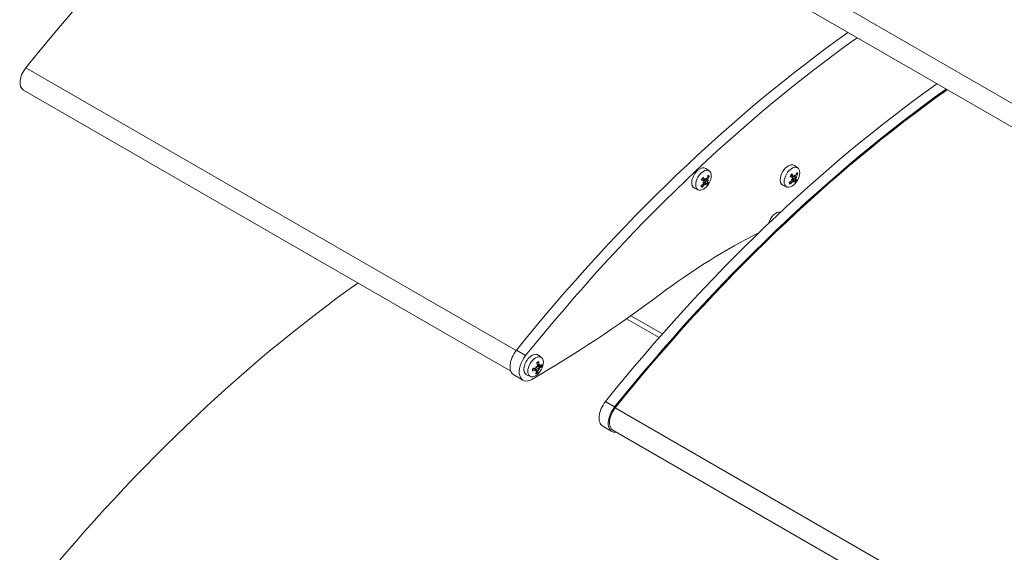
# Model space of a CAD drawing. Units: millimetres. Extents: x 204 to 7879, y 202 to 11423.
# Drawn here: x 3572 to 3874, y 1701 to 1864 of the extents above; entities that cross this region are included whole.
import ezdxf

# ---------------------------------------------------------------- set-up
doc = ezdxf.new("R2010")
doc.units = ezdxf.units.MM
doc.layers.add('sichtbar (schmall)', color=5, linetype='Continuous', lineweight=13)

msp = doc.modelspace()

# ---------------------------------------------------------------- linework, layer by layer
at = {"layer": 'sichtbar (schmall)'}
for p, q in [((3754.52, 1908.83), (4461.37, 1500.73)), ((3753.79, 1901.99), (4459.75, 1494.4)), ((3574.21, 1849.64), (3724.21, 1763.03)), ((3573.47, 1842.79), (3722.59, 1756.7)), ((3810.37, 1818.94), (3809.33, 1819.69)), ((3783.31, 1818.02), (3782.28, 1818.77)), ((3809.14, 1816.32), (3808.34, 1816.67)), ((3809.07, 1816.39), (3808.36, 1816.71)), ((3781.62, 1814.92), (3781.02, 1815.35)), ((3781.65, 1814.9), (3781.03, 1815.35)), ((3782, 1815.35), (3781.23, 1815.69)), ((3781.94, 1815.4), (3781.25, 1815.71)), ((3781.8, 1813.88), (3781.48, 1814.06)), ((3781.59, 1814.48), (3781.52, 1814.53)), ((3782.09, 1814.04), (3781.66, 1814.35)), ((3782.44, 1814.2), (3781.7, 1814.73)), ((3782.78, 1814.65), (3781.81, 1815.08)), ((3782.36, 1815.5), (3782.24, 1815.55)), ((3782.78, 1815.1), (3782.42, 1815.26)), ((3782.86, 1815.46), (3782.58, 1815.63)), ((3807.01, 1813.12), (3805.84, 1813.64)), ((3808.72, 1815.93), (3808.13, 1816.36)), ((3808.73, 1815.92), (3808.13, 1816.36)), ((3808.79, 1814.82), (3808.46, 1815.01)), ((3808.62, 1815.5), (3808.58, 1815.53)), ((3809.08, 1814.95), (3808.69, 1815.24)), ((3809.42, 1815.07), (3808.71, 1815.58)), ((3809.79, 1815.48), (3808.82, 1815.91)), ((3809.49, 1816.43), (3809.36, 1816.48)), ((3809.82, 1815.95), (3809.64, 1816.03)), ((3809.94, 1816.31), (3809.66, 1816.49)), ((3779.96, 1812.2), (3778.78, 1812.72)), ((3758.01, 1772.8), (3768, 1767.04)), ((3759.33, 1773.73), (3768.99, 1768.16)), ((3724.29, 1763.13), (3727.12, 1761.5)), ((3731.95, 1760.94), (3730.92, 1761.7)), ((3730.14, 1757.17), (3729.42, 1757.66)), ((3730.32, 1757.18), (3729.65, 1757.66)), ((3730.95, 1756.97), (3729.97, 1757.44)), ((3730.28, 1758.23), (3730.37, 1758.12)), ((3730.53, 1756.97), (3730.36, 1757.1)), ((3731.14, 1758.62), (3730.63, 1758.88)), ((3731.21, 1758.41), (3730.69, 1758.64)), ((3731.48, 1757.74), (3730.71, 1758.28)), ((3731.42, 1758.2), (3730.72, 1758.52)), ((3731.34, 1757.22), (3731.17, 1757.37)), ((3723.48, 1755.6), (3726.31, 1753.97)), ((3728.6, 1755.13), (3727.42, 1755.65)), ((3751.51, 1747.42), (3754.34, 1745.78)), ((3754.52, 1745.53), (4461.37, 1337.43)), ((3750.71, 1739.89), (3753.54, 1738.25)), ((3753.79, 1738.69), (4459.75, 1331.1))]:
    msp.add_line(p, q, dxfattribs=at)
for centre, major_axis, ratio, start_param, end_param in [((3705.78, 1662.36), (-186.12, -322.38), 0.57735, 4.041148, 4.450445), ((3856.04, 1575.61), (186.38, 322.81), 0.57735, 0.90062, 1.308852), ((3858.87, 1573.97), (-186.38, -322.81), 0.57735, 4.042213, 4.450445), ((3575.97, 1847.12), (-2.5, -4.33), 0.57735, 4.450445, 6.283185), ((3883.27, 1559.89), (186.38, 322.81), 0.57735, 0.90062, 1.308852), ((3886.1, 1558.26), (-186.38, -322.81), 0.57735, 4.042213, 4.450445), ((3886.1, 1558.26), (-186.12, -322.38), 0.57735, 4.041148, 4.450445), ((3807.48, 1816.73), (-1.75, -3.03), 0.57735, 3.079689, 6.345089), ((3780.42, 1815.81), (-1.75, -3.03), 0.57735, 3.079689, 6.345089), ((3778.28, 1817.09), (-2.17, -5.58), 0.759087, 1.613795, 1.791989), ((3782.01, 1814.89), (1.01, 1.76), 0.57735, 5.919565, 6.408821), ((3809.07, 1815.81), (-1.01, -1.76), 0.57735, 4.243873, 4.733128), ((3804.81, 1817.82), (-4.52, 3.92), 0.398161, 3.944682, 4.122876), ((3807.71, 1817.85), (0.53, 5.27), 0.3444, 4.469042, 4.55071), ((3809.77, 1816.54), (-0.449, 0.105), 0.43103, 0.574182, 0.925834), ((3804.35, 1816.8), (4.65, -2.53), 0.846705, 0.495246, 0.576914), ((3805.32, 1817.98), (-3.04, -5.15), 0.763056, 1.74553, 1.923724), ((3805, 1818.38), (5.74, 1.7), 0.785581, 5.479272, 5.657466), ((3808.99, 1815.86), (0.89, 1.54), 0.57735, 5.815887, 6.159746), ((3809.07, 1815.81), (1.01, 1.76), 0.57735, 5.814669, 6.303924), ((3778.18, 1816.94), (-5.09, -3.15), 0.717321, 1.623205, 1.801399), ((3781.94, 1814.93), (-0.89, -1.54), 0.57735, 6.036579, 6.407603), ((3782.01, 1814.89), (-1.01, -1.76), 0.57735, 4.348769, 4.838024), ((3778.24, 1817.57), (5.14, -3.07), 0.130717, 5.327496, 5.50569), ((3777.8, 1817.27), (1.94, 5.66), 0.859726, 4.20823, 4.386424), ((3778.98, 1814.6), (4.96, 1.85), 0.20165, 5.120555, 5.202223), ((3779.39, 1818.79), (-4, 3.46), 0.668215, 2.518316, 2.599984), ((3777.77, 1816.87), (-4.77, 3.62), 0.319264, 3.930175, 4.108369), ((3781.67, 1814.17), (0.268, -0.364), 0.354161, 2.153261, 2.57826), ((3781.45, 1815.21), (-0.72, -1.24), 0.57735, 1.338248, 1.648047), ((3777.33, 1816.08), (4.5, -2.78), 0.88529, 0.104903, 0.18657), ((3780.75, 1817.58), (-0.74, 5.24), 0.220816, 3.85689, 3.938558), ((3782.47, 1813.86), (0.446, -0.122), 0.447714, 2.314798, 2.759211), ((3782.17, 1813.72), (0.1, -0.319), 0.213143, 2.842464, 2.860675), ((3780.71, 1817.16), (0.07, 5.29), 0.30794, 4.388152, 4.46982), ((3782.64, 1815.61), (-0.45, 0.087), 0.410143, 0.573251, 0.942215), ((3777.29, 1815.66), (4.78, -2.27), 0.798166, 0.50319, 0.584858), ((3778.32, 1817.5), (4.19, -4.27), 0.218625, 0.315032, 0.493226), ((3781.94, 1814.93), (-0.89, -1.54), 0.57735, 1.271307, 1.68635), ((3782.01, 1814.89), (1.01, 1.76), 0.57735, 4.348769, 4.838024), ((3783.1, 1814.79), (-0.295, 0.35), 0.401909, 0.252906, 0.791117), ((3783.14, 1815.17), (0.36, 0.06), 0.073877, 3.253109, 3.539475), ((3777.85, 1816.79), (5.52, -2.3), 0.030078, 5.828735, 6.006929), ((3779.05, 1818.64), (4.3, -3.08), 0.779001, 6.084426, 6.166094), ((3778.64, 1814.45), (5.16, 1.17), 0.090864, 5.630809, 5.712477), ((3781.94, 1814.93), (0.89, 1.54), 0.57735, 5.920783, 6.27199), ((3777.91, 1817.43), (5.42, 2.54), 0.81796, 5.368167, 5.54636), ((3805.2, 1817.83), (-5.46, -2.45), 0.684942, 1.725096, 1.90329), ((3809.07, 1815.81), (-1.01, -1.76), 0.57735, 5.814669, 6.303924), ((3808.99, 1815.86), (-0.89, -1.54), 0.57735, 5.92289, 6.302707), ((3805.32, 1818.48), (4.94, -3.37), 0.045526, 5.323666, 5.50186), ((3804.88, 1818.23), (3.05, 5.15), 0.863695, 4.376451, 4.554645), ((3805.86, 1815.44), (5.08, 1.49), 0.145609, 5.185537, 5.267205), ((3806.62, 1819.76), (-3.84, 3.64), 0.60366, 2.494961, 2.576629), ((3808.72, 1815.18), (0.253, -0.369), 0.325964, 2.129198, 2.589014), ((3808.51, 1816.14), (-0.72, -1.24), 0.57735, 1.275842, 1.554611), ((3804.43, 1817.23), (4.29, -3.1), 0.92175, 0.11804, 0.199708), ((3807.79, 1818.29), (-0.33, 5.28), 0.269354, 3.928557, 4.010224), ((3809.45, 1814.73), (0.441, -0.142), 0.463587, 2.302985, 2.691352), ((3805.39, 1818.39), (3.89, -4.54), 0.297522, 0.341632, 0.519826), ((3808.99, 1815.86), (-0.89, -1.54), 0.57735, 1.187667, 1.590318), ((3809.07, 1815.81), (1.01, 1.76), 0.57735, 4.243873, 4.733128), ((3804.88, 1817.73), (5.37, -2.63), 0.055112, 0.267865, 0.446059), ((3810.13, 1815.62), (-0.281, 0.358), 0.377815, 0.20349, 0.771414), ((3810.19, 1816), (0.373, 0.054), 0.02005, 3.173502, 3.579907), ((3806.29, 1819.65), (4.15, -3.29), 0.72296, 6.068549, 6.150217), ((3805.52, 1815.33), (5.22, 0.84), 0.02631, 5.687043, 5.76871), ((3782.01, 1814.89), (-1.01, -1.76), 0.57735, 5.919565, 6.408821), ((3803.71, 1802.37), (1.68, 2.91), 0.57735, 0.167496, 2.02004), ((3789.02, 1630.72), (100, 173.21), 0.57735, 0.718345, 0.934079), ((3705.78, 1499.06), (-186.12, -322.38), 0.57735, 4.041148, 4.450445), ((3729.03, 2058.57), (186.38, 322.81), 0.57735, 3.927135, 4.075671), ((3726.23, 1760.37), (-2.75, -4.76), 0.57735, 4.450445, 6.283185), ((3729.06, 1758.73), (-2.75, -4.76), 0.57735, 4.450445, 7.068728), ((3729.06, 1758.73), (-1.75, -3.03), 0.57735, 3.079689, 6.345089), ((3730.65, 1757.82), (-1.01, -1.76), 0.57735, 3.545682, 4.034937), ((3726.99, 1760.31), (2.97, -5.2), 0.476216, 0.951788, 1.129982), ((3726.4, 1760.06), (-1.31, 5.84), 0.789418, 4.290888, 4.469082), ((3730.65, 1757.82), (-1.01, -1.76), 0.57735, 5.116478, 5.605734), ((3726.66, 1760.45), (5.98, -0.04), 0.670289, 5.159577, 5.337771), ((3726.58, 1759.71), (-5.87, 1.14), 0.289292, 2.112127, 2.290321), ((3728.84, 1758.76), (2.81, 4.49), 0.417951, 4.509366, 4.591034), ((3726.76, 1760.73), (-5.23, 0.83), 0.976098, 2.41109, 2.492758), ((3726.98, 1760.15), (0.52, -5.96), 0.688779, 0.735753, 0.913947), ((3726.39, 1757.45), (5.27, -0.53), 0.31473, 0.690735, 0.772403), ((3729.14, 1761.44), (-2.49, 4.67), 0.122994, 2.261679, 2.343347), ((3730.58, 1757.86), (-0.89, -1.54), 0.57735, 0.561804, 0.892127), ((3730.56, 1756.67), (0.375, -0.276), 0.487535, 2.2587, 2.572312), ((3730.73, 1758.18), (-0.423, -0.014), 0.190427, 0.549972, 1.129947), ((3730.49, 1757.82), (0.166, -0.364), 0.083213, 1.921616, 2.501591), ((3726.38, 1759.9), (3.71, -4.69), 0.576855, 0.359103, 0.537297), ((3730.1, 1758.14), (-0.72, -1.24), 0.57735, 2.01181, 2.06499), ((3731.36, 1757), (-0.19, 0.371), 0.163224, 0.00674, 0.586715), ((3731.6, 1757.36), (0.436, -0.007), 0.258457, 2.47264, 3.052615), ((3728.93, 1761.64), (2.94, -4.4), 0.26262, 5.8746, 5.956268), ((3726.18, 1757.65), (5.2, -1), 0.454356, 0.234992, 0.31666), ((3728.56, 1758.36), (3.59, 3.88), 0.398748, 5.077025, 5.158692), ((3731.71, 1758.34), (-0.399, 0.24), 0.496104, 0.555789, 0.868135), ((3726.48, 1760.33), (-4.01, -3.45), 0.995302, 2.041237, 2.122905), ((3726.79, 1760.5), (5.64, -1.99), 0.389931, 5.816531, 5.994725), ((3726.71, 1759.77), (-5.92, -0.87), 0.569651, 2.436612, 2.614806), ((3730.58, 1757.86), (-0.89, -1.54), 0.57735, 1.976103, 2.318921), ((3730.65, 1757.82), (1.01, 1.76), 0.57735, 5.116478, 5.605734), ((3730.65, 1757.82), (1.01, 1.76), 0.57735, 3.545682, 4.034937), ((3753.46, 1744.65), (-2.75, -4.76), 0.57735, 4.450445, 6.283185), ((3756.29, 1743.02), (-2.75, -4.76), 0.57735, 4.450445, 6.712885), ((3756.29, 1743.02), (-2.5, -4.33), 0.57735, 4.450445, 6.283185)]:
    msp.add_ellipse(centre, major_axis=major_axis, ratio=ratio, start_param=start_param, end_param=end_param, dxfattribs=at)
for centre, major_axis in [((3808.59, 1816.09), (1.68, 2.91)), ((3781.53, 1815.17), (1.68, 2.91)), ((3730.17, 1758.09), (-1.68, -2.91))]:
    msp.add_ellipse(centre, major_axis=major_axis, ratio=0.57735, dxfattribs=at)
for points, knots in [([(3808.11, 1816.32), (3808.14, 1816.37), (3808.17, 1816.42), (3808.23, 1816.53), (3808.27, 1816.58), (3808.34, 1816.67), (3808.37, 1816.72), (3808.45, 1816.81), (3808.48, 1816.85), (3808.56, 1816.94), (3808.6, 1816.98), (3808.64, 1817.02)], [4.4662528, 4.4662528, 4.4662528, 4.4662528, 4.5646703, 4.5646703, 4.6630877, 4.6630877, 4.7615051, 4.7615051, 4.8599226, 4.8599226, 4.95834, 4.95834, 4.95834, 4.95834]), ([(3808.62, 1817.13), (3808.63, 1817.11), (3808.64, 1817.1), (3808.65, 1817.07), (3808.65, 1817.05), (3808.65, 1817.03), (3808.65, 1817.02), (3808.64, 1817.02)], [0.02392711, 0.02392711, 0.02392711, 0.02392711, 0.03059077, 0.03059077, 0.03821052, 0.03821052, 0.04357767, 0.04357767, 0.04357767, 0.04357767]), ([(3808.75, 1816.45), (3808.74, 1816.46), (3808.72, 1816.48), (3808.71, 1816.5), (3808.71, 1816.51), (3808.71, 1816.51)], [-0.063136935, -0.063136935, -0.063136935, -0.063136935, -0.055840032, -0.055840032, -0.054266245, -0.054266245, -0.054266245, -0.054266245]), ([(3809.72, 1816.59), (3809.71, 1816.56), (3809.69, 1816.53), (3809.65, 1816.48), (3809.63, 1816.46), (3809.59, 1816.43), (3809.56, 1816.42), (3809.52, 1816.42), (3809.5, 1816.42), (3809.47, 1816.44), (3809.47, 1816.44), (3809.46, 1816.45)], [0, 0, 0, 0, 0.00982023, 0.00982023, 0.01964046, 0.01964046, 0.02927569, 0.02927569, 0.03891093, 0.03891093, 0.04255, 0.04255, 0.04255, 0.04255]), ([(3810.43, 1817.12), (3810.42, 1817.1), (3810.41, 1817.08), (3810.37, 1817.05), (3810.35, 1817.03), (3810.3, 1817.01), (3810.27, 1817), (3810.23, 1816.99), (3810.21, 1816.99), (3810.18, 1817)], [0.02392711, 0.02392711, 0.02392711, 0.02392711, 0.03059077, 0.03059077, 0.03821052, 0.03821052, 0.04583419, 0.04583419, 0.0520878, 0.0520878, 0.0520878, 0.0520878]), ([(3780.96, 1815.23), (3780.96, 1815.23), (3780.96, 1815.23), (3780.95, 1815.23), (3780.94, 1815.23), (3780.91, 1815.24), (3780.89, 1815.25), (3780.88, 1815.25)], [0.0796719, 0.0796719, 0.0796719, 0.0796719, 0.08406568, 0.08406568, 0.09168544, 0.09168544, 0.0983491, 0.0983491, 0.0983491, 0.0983491]), ([(3780.96, 1815.23), (3780.99, 1815.28), (3781.02, 1815.34), (3781.08, 1815.44), (3781.11, 1815.49), (3781.17, 1815.59), (3781.2, 1815.64), (3781.27, 1815.74), (3781.31, 1815.79), (3781.38, 1815.88), (3781.42, 1815.92), (3781.46, 1815.97)], [4.4662644, 4.4662644, 4.4662644, 4.4662644, 4.5646955, 4.5646955, 4.6631265, 4.6631265, 4.7615576, 4.7615576, 4.8599887, 4.8599887, 4.9584198, 4.9584198, 4.9584198, 4.9584198]), ([(3781.42, 1816.06), (3781.44, 1816.05), (3781.45, 1816.03), (3781.46, 1816.01), (3781.47, 1815.99), (3781.47, 1815.98), (3781.46, 1815.97), (3781.46, 1815.97)], [0.02392711, 0.02392711, 0.02392711, 0.02392711, 0.03059077, 0.03059077, 0.03821052, 0.03821052, 0.04314766, 0.04314766, 0.04314766, 0.04314766]), ([(3781.63, 1814.45), (3781.64, 1814.43), (3781.65, 1814.42), (3781.66, 1814.37), (3781.67, 1814.35), (3781.66, 1814.29), (3781.65, 1814.26), (3781.62, 1814.2), (3781.6, 1814.17), (3781.57, 1814.13), (3781.56, 1814.12), (3781.54, 1814.11)], [0.02149135, 0.02149135, 0.02149135, 0.02149135, 0.02932414, 0.02932414, 0.03895928, 0.03895928, 0.04866173, 0.04866173, 0.05836417, 0.05836417, 0.06397861, 0.06397861, 0.06397861, 0.06397861]), ([(3781.81, 1815.08), (3781.8, 1815.08), (3781.8, 1815.09), (3781.76, 1815.11), (3781.73, 1815.13), (3781.67, 1815.18), (3781.65, 1815.21), (3781.61, 1815.27), (3781.6, 1815.31), (3781.59, 1815.38), (3781.6, 1815.41), (3781.61, 1815.47), (3781.62, 1815.49), (3781.63, 1815.51)], [0.14507327, 0.14507327, 0.14507327, 0.14507327, 0.1469975, 0.1469975, 0.1592015, 0.1592015, 0.17140549, 0.17140549, 0.18188284, 0.18188284, 0.19236018, 0.19236018, 0.19986751, 0.19986751, 0.19986751, 0.19986751]), ([(3781.62, 1814.92), (3781.64, 1814.91), (3781.66, 1814.89), (3781.69, 1814.85), (3781.7, 1814.82), (3781.71, 1814.77), (3781.71, 1814.74), (3781.69, 1814.68), (3781.68, 1814.65), (3781.66, 1814.61), (3781.65, 1814.6), (3781.64, 1814.59)], [0, 0, 0, 0, 0.00982023, 0.00982023, 0.01964046, 0.01964046, 0.02927569, 0.02927569, 0.03891093, 0.03891093, 0.04255048, 0.04255048, 0.04255048, 0.04255048]), ([(3781.8, 1813.88), (3781.81, 1813.91), (3781.84, 1813.93), (3781.89, 1813.98), (3781.91, 1814), (3781.96, 1814.03), (3781.99, 1814.04), (3782.04, 1814.05), (3782.06, 1814.05), (3782.08, 1814.04), (3782.08, 1814.04), (3782.09, 1814.04)], [0, 0, 0, 0, 0.00982023, 0.00982023, 0.01964046, 0.01964046, 0.02927569, 0.02927569, 0.03891093, 0.03891093, 0.04255, 0.04255, 0.04255, 0.04255]), ([(3782.23, 1815.46), (3782.21, 1815.44), (3782.2, 1815.41), (3782.16, 1815.38), (3782.13, 1815.36), (3782.08, 1815.34), (3782.06, 1815.34), (3782.01, 1815.34), (3781.99, 1815.35), (3781.96, 1815.37), (3781.95, 1815.38), (3781.94, 1815.4)], [0.02149135, 0.02149135, 0.02149135, 0.02149135, 0.02932414, 0.02932414, 0.03895928, 0.03895928, 0.0486983, 0.0486983, 0.05843731, 0.05843731, 0.06398133, 0.06398133, 0.06398133, 0.06398133]), ([(3782.42, 1815.26), (3782.36, 1815.29), (3782.31, 1815.31), (3782.22, 1815.35), (3782.19, 1815.36), (3782.16, 1815.38)], [-4.23868198, -4.23868198, -4.23868198, -4.23868198, -4.21982301, -4.21982301, -4.20772832, -4.20772832, -4.20772832, -4.20772832]), ([(3782.21, 1814.09), (3782.23, 1814.11), (3782.24, 1814.13), (3782.29, 1814.17), (3782.31, 1814.18), (3782.36, 1814.2), (3782.38, 1814.21), (3782.41, 1814.21), (3782.43, 1814.2), (3782.45, 1814.19), (3782.45, 1814.18), (3782.46, 1814.17)], [0.02149135, 0.02149135, 0.02149135, 0.02149135, 0.02932414, 0.02932414, 0.03895928, 0.03895928, 0.0486983, 0.0486983, 0.05843731, 0.05843731, 0.06398133, 0.06398133, 0.06398133, 0.06398133]), ([(3782.6, 1815.69), (3782.59, 1815.66), (3782.58, 1815.62), (3782.54, 1815.57), (3782.52, 1815.55), (3782.48, 1815.51), (3782.45, 1815.5), (3782.41, 1815.49), (3782.39, 1815.49), (3782.36, 1815.5), (3782.35, 1815.5), (3782.35, 1815.51)], [0, 0, 0, 0, 0.00982023, 0.00982023, 0.01964046, 0.01964046, 0.02927569, 0.02927569, 0.03891093, 0.03891093, 0.04255, 0.04255, 0.04255, 0.04255]), ([(3782.78, 1814.65), (3782.77, 1814.66), (3782.75, 1814.67), (3782.74, 1814.7), (3782.73, 1814.72), (3782.73, 1814.77), (3782.74, 1814.8), (3782.75, 1814.86), (3782.76, 1814.89), (3782.78, 1814.93), (3782.79, 1814.94), (3782.79, 1814.96)], [0, 0, 0, 0, 0.00982023, 0.00982023, 0.01964046, 0.01964046, 0.02927569, 0.02927569, 0.03891093, 0.03891093, 0.04255048, 0.04255048, 0.04255048, 0.04255048]), ([(3782.81, 1815.1), (3782.8, 1815.11), (3782.79, 1815.13), (3782.78, 1815.17), (3782.78, 1815.2), (3782.78, 1815.25), (3782.79, 1815.28), (3782.8, 1815.35), (3782.82, 1815.38), (3782.84, 1815.43), (3782.85, 1815.44), (3782.86, 1815.46)], [0.02149135, 0.02149135, 0.02149135, 0.02149135, 0.02932414, 0.02932414, 0.03895928, 0.03895928, 0.0486983, 0.0486983, 0.05843731, 0.05843731, 0.06398133, 0.06398133, 0.06398133, 0.06398133]), ([(3783.32, 1816.33), (3783.31, 1816.31), (3783.3, 1816.29), (3783.27, 1816.25), (3783.24, 1816.23), (3783.2, 1816.21), (3783.17, 1816.2), (3783.12, 1816.19), (3783.1, 1816.19), (3783.08, 1816.19)], [0.02392711, 0.02392711, 0.02392711, 0.02392711, 0.03059077, 0.03059077, 0.03821052, 0.03821052, 0.04583419, 0.04583419, 0.0520878, 0.0520878, 0.0520878, 0.0520878]), ([(3808.11, 1816.32), (3808.11, 1816.32), (3808.11, 1816.32), (3808.1, 1816.32), (3808.09, 1816.33), (3808.06, 1816.34), (3808.05, 1816.35), (3808.03, 1816.36)], [0.07974204, 0.07974204, 0.07974204, 0.07974204, 0.08406568, 0.08406568, 0.09168544, 0.09168544, 0.0983491, 0.0983491, 0.0983491, 0.0983491]), ([(3808.12, 1814.31), (3808.13, 1814.29), (3808.14, 1814.27), (3808.15, 1814.23), (3808.15, 1814.2), (3808.14, 1814.15), (3808.13, 1814.12), (3808.11, 1814.08), (3808.09, 1814.06), (3808.07, 1814.05)], [0.07018841, 0.07018841, 0.07018841, 0.07018841, 0.07644202, 0.07644202, 0.08406568, 0.08406568, 0.09168544, 0.09168544, 0.0983491, 0.0983491, 0.0983491, 0.0983491]), ([(3808.69, 1815.44), (3808.7, 1815.43), (3808.71, 1815.41), (3808.72, 1815.36), (3808.72, 1815.33), (3808.7, 1815.28), (3808.69, 1815.25), (3808.66, 1815.19), (3808.64, 1815.16), (3808.6, 1815.12), (3808.59, 1815.11), (3808.57, 1815.1)], [0.02149135, 0.02149135, 0.02149135, 0.02149135, 0.02932414, 0.02932414, 0.03895928, 0.03895928, 0.04866173, 0.04866173, 0.05836417, 0.05836417, 0.06397861, 0.06397861, 0.06397861, 0.06397861]), ([(3808.82, 1815.91), (3808.82, 1815.91), (3808.81, 1815.92), (3808.77, 1815.94), (3808.74, 1815.97), (3808.68, 1816.03), (3808.66, 1816.06), (3808.64, 1816.13), (3808.63, 1816.16), (3808.63, 1816.23), (3808.63, 1816.27), (3808.65, 1816.33), (3808.67, 1816.36), (3808.71, 1816.41), (3808.73, 1816.43), (3808.75, 1816.45)], [0.14353416, 0.14353416, 0.14353416, 0.14353416, 0.1469975, 0.1469975, 0.1592015, 0.1592015, 0.17140549, 0.17140549, 0.18188284, 0.18188284, 0.19236018, 0.19236018, 0.20283753, 0.20283753, 0.21013444, 0.21013444, 0.21013444, 0.21013444]), ([(3808.72, 1815.93), (3808.74, 1815.92), (3808.76, 1815.9), (3808.78, 1815.85), (3808.79, 1815.83), (3808.79, 1815.77), (3808.79, 1815.74), (3808.77, 1815.68), (3808.76, 1815.65), (3808.73, 1815.61), (3808.73, 1815.6), (3808.72, 1815.59)], [0, 0, 0, 0, 0.00982023, 0.00982023, 0.01964046, 0.01964046, 0.02927569, 0.02927569, 0.03891093, 0.03891093, 0.04255048, 0.04255048, 0.04255048, 0.04255048]), ([(3809.64, 1816.03), (3809.53, 1816.08), (3809.41, 1816.13), (3809.13, 1816.26), (3808.93, 1816.36), (3808.75, 1816.45)], [-4.2589651, -4.2589651, -4.2589651, -4.2589651, -4.219823, -4.219823, -4.1546228, -4.1546228, -4.1546228, -4.1546228]), ([(3808.79, 1814.82), (3808.81, 1814.85), (3808.84, 1814.87), (3808.89, 1814.92), (3808.92, 1814.93), (3808.97, 1814.96), (3808.99, 1814.96), (3809.04, 1814.97), (3809.06, 1814.96), (3809.08, 1814.95), (3809.08, 1814.95), (3809.09, 1814.94)], [0, 0, 0, 0, 0.00982023, 0.00982023, 0.01964046, 0.01964046, 0.02927569, 0.02927569, 0.03891093, 0.03891093, 0.04255, 0.04255, 0.04255, 0.04255]), ([(3809.35, 1816.41), (3809.33, 1816.39), (3809.31, 1816.37), (3809.27, 1816.34), (3809.25, 1816.32), (3809.2, 1816.31), (3809.18, 1816.31), (3809.13, 1816.32), (3809.11, 1816.33), (3809.09, 1816.36), (3809.08, 1816.37), (3809.07, 1816.39)], [0.02149135, 0.02149135, 0.02149135, 0.02149135, 0.02932414, 0.02932414, 0.03895928, 0.03895928, 0.0486983, 0.0486983, 0.05843731, 0.05843731, 0.06398133, 0.06398133, 0.06398133, 0.06398133]), ([(3809.2, 1814.98), (3809.22, 1815), (3809.24, 1815.02), (3809.28, 1815.05), (3809.31, 1815.06), (3809.35, 1815.08), (3809.37, 1815.08), (3809.41, 1815.07), (3809.42, 1815.06), (3809.44, 1815.04), (3809.44, 1815.04), (3809.44, 1815.02)], [0.02149135, 0.02149135, 0.02149135, 0.02149135, 0.02932414, 0.02932414, 0.03895928, 0.03895928, 0.0486983, 0.0486983, 0.05843731, 0.05843731, 0.06398133, 0.06398133, 0.06398133, 0.06398133]), ([(3809.79, 1815.48), (3809.78, 1815.49), (3809.77, 1815.5), (3809.76, 1815.54), (3809.76, 1815.56), (3809.76, 1815.61), (3809.77, 1815.64), (3809.79, 1815.71), (3809.8, 1815.74), (3809.82, 1815.78), (3809.82, 1815.79), (3809.83, 1815.8)], [0, 0, 0, 0, 0.00982023, 0.00982023, 0.01964046, 0.01964046, 0.02927569, 0.02927569, 0.03891093, 0.03891093, 0.04255048, 0.04255048, 0.04255048, 0.04255048]), ([(3809.86, 1815.95), (3809.85, 1815.96), (3809.85, 1815.98), (3809.84, 1816.02), (3809.84, 1816.05), (3809.85, 1816.11), (3809.86, 1816.14), (3809.88, 1816.21), (3809.89, 1816.24), (3809.92, 1816.28), (3809.93, 1816.3), (3809.94, 1816.31)], [0.02149135, 0.02149135, 0.02149135, 0.02149135, 0.02932414, 0.02932414, 0.03895928, 0.03895928, 0.0486983, 0.0486983, 0.05843731, 0.05843731, 0.06398133, 0.06398133, 0.06398133, 0.06398133]), ([(3809.9, 1815.37), (3809.92, 1815.37), (3809.94, 1815.35), (3809.98, 1815.33), (3810, 1815.32), (3810.04, 1815.3), (3810.06, 1815.29), (3810.09, 1815.28), (3810.1, 1815.27), (3810.1, 1815.27)], [0.07018841, 0.07018841, 0.07018841, 0.07018841, 0.07644202, 0.07644202, 0.08406568, 0.08406568, 0.09168544, 0.09168544, 0.0983491, 0.0983491, 0.0983491, 0.0983491]), ([(3781.17, 1813.35), (3781.18, 1813.33), (3781.19, 1813.31), (3781.2, 1813.27), (3781.2, 1813.24), (3781.19, 1813.19), (3781.18, 1813.16), (3781.16, 1813.12), (3781.15, 1813.09), (3781.13, 1813.08)], [0.07018841, 0.07018841, 0.07018841, 0.07018841, 0.07644202, 0.07644202, 0.08406568, 0.08406568, 0.09168544, 0.09168544, 0.0983491, 0.0983491, 0.0983491, 0.0983491]), ([(3730.53, 1759.26), (3730.56, 1759.28), (3730.58, 1759.29), (3730.64, 1759.33), (3730.68, 1759.35), (3730.76, 1759.39), (3730.8, 1759.41), (3730.88, 1759.43), (3730.91, 1759.44), (3730.99, 1759.46), (3731.02, 1759.47), (3731.05, 1759.47)], [4.5053512, 4.5053512, 4.5053512, 4.5053512, 4.5645909, 4.5645909, 4.6624799, 4.6624799, 4.7603689, 4.7603689, 4.858258, 4.858258, 4.956147, 4.956147, 4.956147, 4.956147]), ([(3731.19, 1759.66), (3731.19, 1759.64), (3731.18, 1759.61), (3731.17, 1759.57), (3731.16, 1759.55), (3731.13, 1759.51), (3731.11, 1759.49), (3731.08, 1759.48), (3731.07, 1759.47), (3731.05, 1759.47)], [0.02392711, 0.02392711, 0.02392711, 0.02392711, 0.03059077, 0.03059077, 0.03821052, 0.03821052, 0.04583419, 0.04583419, 0.05120026, 0.05120026, 0.05120026, 0.05120026]), ([(3729.34, 1756.95), (3729.34, 1756.95), (3729.34, 1756.94), (3729.34, 1756.92), (3729.34, 1756.9), (3729.32, 1756.87), (3729.3, 1756.85), (3729.27, 1756.83), (3729.25, 1756.82), (3729.23, 1756.82)], [0.07521177, 0.07521177, 0.07521177, 0.07521177, 0.07644202, 0.07644202, 0.08406568, 0.08406568, 0.09168544, 0.09168544, 0.0983491, 0.0983491, 0.0983491, 0.0983491]), ([(3729.34, 1756.95), (3729.34, 1756.99), (3729.34, 1757.04), (3729.34, 1757.13), (3729.34, 1757.18), (3729.35, 1757.27), (3729.35, 1757.32), (3729.37, 1757.43), (3729.38, 1757.48), (3729.4, 1757.58), (3729.41, 1757.62), (3729.42, 1757.66)], [2.8964394, 2.8964394, 2.8964394, 2.8964394, 2.9946711, 2.9946711, 3.0929028, 3.0929028, 3.1911346, 3.1911346, 3.2893663, 3.2893663, 3.3688015, 3.3688015, 3.3688015, 3.3688015]), ([(3729.97, 1757.44), (3729.96, 1757.45), (3729.96, 1757.46), (3729.94, 1757.5), (3729.93, 1757.55), (3729.91, 1757.62), (3729.91, 1757.64), (3729.91, 1757.67)], [0.14353416, 0.14353416, 0.14353416, 0.14353416, 0.1469975, 0.1469975, 0.1592015, 0.1592015, 0.16639431, 0.16639431, 0.16639431, 0.16639431]), ([(3730.14, 1757.17), (3730.17, 1757.19), (3730.2, 1757.2), (3730.25, 1757.2), (3730.28, 1757.2), (3730.31, 1757.18), (3730.33, 1757.17), (3730.35, 1757.13), (3730.36, 1757.11), (3730.36, 1757.07), (3730.36, 1757.06), (3730.36, 1757.05)], [0, 0, 0, 0, 0.00982023, 0.00982023, 0.01964046, 0.01964046, 0.02927569, 0.02927569, 0.03891093, 0.03891093, 0.04255, 0.04255, 0.04255, 0.04255]), ([(3730.46, 1757.96), (3730.46, 1757.94), (3730.45, 1757.91), (3730.43, 1757.85), (3730.41, 1757.82), (3730.38, 1757.77), (3730.35, 1757.75), (3730.3, 1757.71), (3730.27, 1757.69), (3730.23, 1757.68), (3730.22, 1757.68), (3730.2, 1757.68)], [0.02149135, 0.02149135, 0.02149135, 0.02149135, 0.02932414, 0.02932414, 0.03895928, 0.03895928, 0.04866173, 0.04866173, 0.05836417, 0.05836417, 0.06397861, 0.06397861, 0.06397861, 0.06397861]), ([(3731.17, 1757.37), (3731.16, 1757.38), (3731.15, 1757.39), (3730.99, 1757.48), (3730.82, 1757.59), (3730.59, 1757.72), (3730.51, 1757.78), (3730.42, 1757.83)], [-4.28007961, -4.28007961, -4.28007961, -4.28007961, -4.27624915, -4.27624915, -4.21982301, -4.21982301, -4.18749517, -4.18749517, -4.18749517, -4.18749517]), ([(3730.43, 1756.99), (3730.45, 1756.99), (3730.47, 1756.99), (3730.51, 1756.99), (3730.53, 1756.98), (3730.55, 1756.95), (3730.56, 1756.94), (3730.57, 1756.89), (3730.57, 1756.87), (3730.56, 1756.83), (3730.55, 1756.81), (3730.55, 1756.79)], [0.02149135, 0.02149135, 0.02149135, 0.02149135, 0.02932414, 0.02932414, 0.03895928, 0.03895928, 0.0486983, 0.0486983, 0.05843731, 0.05843731, 0.06398133, 0.06398133, 0.06398133, 0.06398133]), ([(3730.73, 1758.45), (3730.74, 1758.42), (3730.74, 1758.39), (3730.73, 1758.32), (3730.72, 1758.29), (3730.69, 1758.23), (3730.67, 1758.2), (3730.63, 1758.15), (3730.61, 1758.13), (3730.57, 1758.11), (3730.56, 1758.1), (3730.55, 1758.1)], [0, 0, 0, 0, 0.00982023, 0.00982023, 0.01964046, 0.01964046, 0.02927569, 0.02927569, 0.03891093, 0.03891093, 0.04255048, 0.04255048, 0.04255048, 0.04255048]), ([(3730.71, 1756.5), (3730.73, 1756.48), (3730.75, 1756.46), (3730.77, 1756.43), (3730.79, 1756.4), (3730.8, 1756.36), (3730.81, 1756.33), (3730.81, 1756.29), (3730.81, 1756.27), (3730.81, 1756.26)], [0.07018841, 0.07018841, 0.07018841, 0.07018841, 0.07644202, 0.07644202, 0.08406568, 0.08406568, 0.09168544, 0.09168544, 0.0983491, 0.0983491, 0.0983491, 0.0983491]), ([(3730.95, 1756.97), (3730.96, 1756.99), (3730.96, 1757.02), (3730.99, 1757.08), (3731, 1757.11), (3731.03, 1757.16), (3731.05, 1757.19), (3731.1, 1757.24), (3731.12, 1757.26), (3731.15, 1757.28), (3731.16, 1757.29), (3731.17, 1757.29)], [0, 0, 0, 0, 0.00982023, 0.00982023, 0.01964046, 0.01964046, 0.02927569, 0.02927569, 0.03891093, 0.03891093, 0.04255048, 0.04255048, 0.04255048, 0.04255048]), ([(3731.29, 1758.41), (3731.27, 1758.4), (3731.26, 1758.4), (3731.22, 1758.4), (3731.2, 1758.41), (3731.17, 1758.44), (3731.16, 1758.46), (3731.14, 1758.51), (3731.14, 1758.54), (3731.14, 1758.58), (3731.14, 1758.6), (3731.14, 1758.62)], [0.02149135, 0.02149135, 0.02149135, 0.02149135, 0.02932414, 0.02932414, 0.03895928, 0.03895928, 0.0486983, 0.0486983, 0.05843731, 0.05843731, 0.06398133, 0.06398133, 0.06398133, 0.06398133]), ([(3731.26, 1757.43), (3731.27, 1757.45), (3731.28, 1757.48), (3731.3, 1757.53), (3731.31, 1757.56), (3731.35, 1757.62), (3731.37, 1757.65), (3731.41, 1757.69), (3731.43, 1757.71), (3731.46, 1757.73), (3731.47, 1757.73), (3731.48, 1757.74)], [0.02149135, 0.02149135, 0.02149135, 0.02149135, 0.02932414, 0.02932414, 0.03895928, 0.03895928, 0.0486983, 0.0486983, 0.05843731, 0.05843731, 0.06398133, 0.06398133, 0.06398133, 0.06398133]), ([(3731.54, 1758.24), (3731.52, 1758.22), (3731.5, 1758.21), (3731.46, 1758.2), (3731.44, 1758.2), (3731.41, 1758.21), (3731.4, 1758.22), (3731.37, 1758.26), (3731.37, 1758.28), (3731.36, 1758.32), (3731.36, 1758.33), (3731.36, 1758.34)], [0, 0, 0, 0, 0.00982023, 0.00982023, 0.01964046, 0.01964046, 0.02927569, 0.02927569, 0.03891093, 0.03891093, 0.04255, 0.04255, 0.04255, 0.04255]), ([(3731.98, 1757.97), (3731.97, 1757.96), (3731.96, 1757.96), (3731.93, 1757.95), (3731.9, 1757.95), (3731.86, 1757.96), (3731.83, 1757.96), (3731.79, 1757.98), (3731.76, 1757.98), (3731.74, 1757.99)], [0.02392711, 0.02392711, 0.02392711, 0.02392711, 0.03059077, 0.03059077, 0.03821052, 0.03821052, 0.04583419, 0.04583419, 0.0520878, 0.0520878, 0.0520878, 0.0520878])]:
    msp.add_open_spline(points, degree=3, knots=knots, dxfattribs=at)
for points, weights in [([(3809.89, 1817.03), (3810.03, 1817.02), (3810.18, 1817)], [1.00402966211, 1.00396804489, 1.00229522928]), ([(3781.17, 1813.35), (3781.07, 1813.51), (3780.98, 1813.66)], [1.00229522928, 1.00445341567, 1.00392977496]), ([(3782.77, 1816.22), (3782.92, 1816.2), (3783.08, 1816.19)], [1.00403090899, 1.00407591671, 1.00229522928]), ([(3808.12, 1814.31), (3808.02, 1814.49), (3807.93, 1814.65)], [1.00229522928, 1.00468910321, 1.00378342173]), ([(3809.21, 1815.7), (3808.98, 1815.82), (3808.82, 1815.91)], [1, 1.20364374886, 1.402294218]), ([(3809.9, 1815.37), (3809.52, 1815.56), (3809.21, 1815.7)], [1.00229522928, 1.00667829261, 1]), ([(3729.97, 1757.43), (3729.97, 1757.43), (3729.97, 1757.44)], [1.39450640639, 1.39840127101, 1.402294218]), ([(3730.71, 1756.5), (3730.6, 1756.6), (3730.5, 1756.7)], [1.00229522928, 1.00388101993, 1.00401889053]), ([(3730.73, 1758.34), (3730.87, 1758.32), (3731.05, 1758.29)], [1.25757227844, 1.12980043835, 1]), ([(3731.05, 1758.29), (3731.36, 1758.16), (3731.74, 1757.99)], [1, 1.00667829261, 1.00229522928])]:
    msp.add_rational_spline(points, weights, degree=2, dxfattribs=at)
msp.add_open_spline([(3807.85, 1814.6), (3807.85, 1814.6), (3807.85, 1814.6), (3807.85, 1814.6)], degree=3, dxfattribs=at)

doc.saveas('drawing.dxf')
